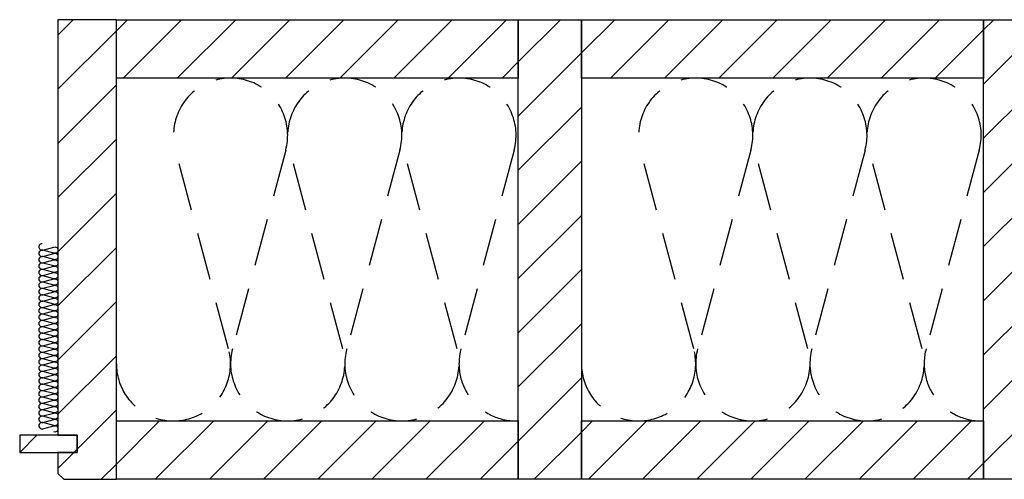
# Model space of a CAD drawing. Extents: x -203 to 1767, y -35249 to 530.
# Drawn here: x -154 to 360, y -21269 to -21029 of the extents above; entities that cross this region are included whole.
import ezdxf

# ---------------------------------------------------------------- set-up
doc = ezdxf.new("R2010")
doc.units = 0
doc.header["$LTSCALE"] = 10
doc.linetypes.add('DASHEDX2', pattern=[3.75, 2.5, -1.25])
doc.layers.add('DETAIL_1', color=7, linetype='CONTINUOUS')
pattern_1 = [(45, (0, 0), (14.142136, -14.142136), [])]

msp = doc.modelspace()

# ---------------------------------------------------------------- hatches: boundary and pattern name
at = {"layer": 'DETAIL_1', "linetype": 'CONTINUOUS'}
h = msp.add_hatch(dxfattribs=at)
h.set_pattern_fill('ANSI31', color=9, scale=6.299252, style=0, pattern_type=2)
h.set_pattern_definition(pattern_1)
h.paths.add_polyline_path([(-134.5, -21245.58), (-124.5, -21245.58), (-124.5, -21254.58), (-134.5, -21254.58), (-134.5, -21265.58), (-131.5, -21268.58), (-104, -21268.58), (-104, -21028.58), (-134.5, -21028.58)])
h = msp.add_hatch(dxfattribs=at)
h.set_pattern_fill('ANSI31', color=9, scale=6.299252, style=0, pattern_type=2)
h.set_pattern_definition(pattern_1)
h.paths.add_polyline_path([(-104, -21059.08), (-104, -21028.58), (106, -21028.58), (106, -21059.08)])
h = msp.add_hatch(dxfattribs=at)
h.set_pattern_fill('ANSI31', color=9, scale=6.299252, style=0, pattern_type=2)
h.set_pattern_definition(pattern_1)
h.paths.add_polyline_path([(106, -21268.58), (106, -21028.58), (139, -21028.58), (139, -21268.58)])
h = msp.add_hatch(dxfattribs=at)
h.set_pattern_fill('ANSI31', color=9, scale=6.299252, style=0, pattern_type=2)
h.set_pattern_definition(pattern_1)
h.paths.add_polyline_path([(139, -21059.08), (139, -21028.58), (349, -21028.58), (349, -21059.08)])
h = msp.add_hatch(dxfattribs=at)
h.set_pattern_fill('ANSI31', color=9, scale=6.299252, style=0, pattern_type=2)
h.set_pattern_definition(pattern_1)
h.paths.add_polyline_path([(349, -21268.58), (349, -21028.58), (382, -21028.58), (382, -21268.58)])
h = msp.add_hatch(dxfattribs=at)
h.set_pattern_fill('ANSI31', color=9, scale=6.299252, style=0, pattern_type=2)
h.set_pattern_definition(pattern_1)
h.paths.add_polyline_path([(-104, -21268.58), (-104, -21238.08), (106, -21238.08), (106, -21268.58)])
h = msp.add_hatch(dxfattribs=at)
h.set_pattern_fill('ANSI31', color=9, scale=6.299252, style=0, pattern_type=2)
h.set_pattern_definition(pattern_1)
h.paths.add_polyline_path([(139, -21268.58), (139, -21238.08), (349, -21238.08), (349, -21268.58)])
h = msp.add_hatch(dxfattribs=at)
h.set_pattern_fill('ANSI31', color=9, scale=6.299252, style=0, pattern_type=2)
h.set_pattern_definition(pattern_1)
h.paths.add_polyline_path([(-124.5, -21245.58), (-154.5, -21245.58), (-154.5, -21254.58), (-124.5, -21254.58)])

# ---------------------------------------------------------------- linework, layer by layer
at = {"layer": 'DETAIL_1', "color": 36, "linetype": 'CONTINUOUS', "elevation": 2300}
msp.add_lwpolyline([(-134.5, -21245.58), (-124.5, -21245.58), (-124.5, -21254.58), (-134.5, -21254.58), (-134.5, -21265.58), (-131.5, -21268.58), (-104, -21268.58), (-104, -21028.58), (-134.5, -21028.58)], close=True, dxfattribs=at)
at = {"layer": 'DETAIL_1', "color": 36, "linetype": 'CONTINUOUS'}
for points in [[(-104, -21059.08), (-104, -21028.58), (106, -21028.58), (106, -21059.08)], [(106, -21268.58), (106, -21028.58), (139, -21028.58), (139, -21268.58)], [(139, -21059.08), (139, -21028.58), (349, -21028.58), (349, -21059.08)], [(349, -21268.58), (349, -21028.58), (382, -21028.58), (382, -21268.58)], [(-104, -21268.58), (-104, -21238.08), (106, -21238.08), (106, -21268.58)], [(139, -21268.58), (139, -21238.08), (349, -21238.08), (349, -21268.58)]]:
    msp.add_lwpolyline(points, close=True, dxfattribs=at)
at = {"layer": 'DETAIL_1', "color": 9, "linetype": 'DASHEDX2'}
for points in [[(-104, -21208.24, 1.140282), (-45.35, -21200.52), (-73.15, -21096.63, -1.303226), (-15.52, -21096.63), (-43.32, -21200.52, 1.303226), (14.32, -21200.52), (-13.48, -21096.63, -1.303226), (44.15, -21096.63), (16.35, -21200.52, 1.303226), (73.98, -21200.52), (46.18, -21096.63, -1.303226), (103.82, -21096.63), (76.02, -21200.52, 0.505362), (106, -21238.05)], [(139, -21208.24, 1.140282), (197.65, -21200.52), (169.85, -21096.63, -1.303226), (227.48, -21096.63), (199.68, -21200.52, 1.303226), (257.32, -21200.52), (229.52, -21096.63, -1.303226), (287.15, -21096.63), (259.35, -21200.52, 1.303226), (316.98, -21200.52), (289.18, -21096.63, -1.303226), (346.82, -21096.63), (319.02, -21200.52, 0.505362), (349, -21238.05)]]:
    msp.add_lwpolyline(points, format="xyb", dxfattribs=at)
at = {"layer": 'DETAIL_1', "color": 9, "linetype": 'CONTINUOUS'}
msp.add_lwpolyline([(-142.83, -21145.58, 1.140282), (-142.4, -21148.85), (-136.6, -21147.3, -1.303226), (-136.6, -21150.52), (-142.4, -21148.97, 1.303226), (-142.4, -21152.19), (-136.6, -21150.63, -1.303226), (-136.6, -21153.85), (-142.4, -21152.3, 1.303226), (-142.4, -21155.52), (-136.6, -21153.97, -1.303226), (-136.6, -21157.19), (-142.4, -21155.63, 1.303226), (-142.4, -21158.85), (-136.6, -21157.3, -1.303226), (-136.6, -21160.52), (-142.4, -21158.97, 1.303226), (-142.4, -21162.19), (-136.6, -21160.63, -1.303226), (-136.6, -21163.85), (-142.4, -21162.3, 1.303226), (-142.4, -21165.52), (-136.6, -21163.97, -1.303226), (-136.6, -21167.19), (-142.4, -21165.63, 1.303226), (-142.4, -21168.85), (-136.6, -21167.3, -1.303226), (-136.6, -21170.52), (-142.4, -21168.97, 1.303226), (-142.4, -21172.19), (-136.6, -21170.63, -1.303226), (-136.6, -21173.85), (-142.4, -21172.3, 1.303226), (-142.4, -21175.52), (-136.6, -21173.97, -1.303226), (-136.6, -21177.19), (-142.4, -21175.63, 1.303226), (-142.4, -21178.85), (-136.6, -21177.3, -1.303226), (-136.6, -21180.52), (-142.4, -21178.97, 1.303226), (-142.4, -21182.19), (-136.6, -21180.63, -1.303226), (-136.6, -21183.85), (-142.4, -21182.3, 1.303226), (-142.4, -21185.52), (-136.6, -21183.97, -1.303226), (-136.6, -21187.19), (-142.4, -21185.63, 1.303226), (-142.4, -21188.85), (-136.6, -21187.3, -1.303226), (-136.6, -21190.52), (-142.4, -21188.97, 1.303226), (-142.4, -21192.19), (-136.6, -21190.63, -1.303226), (-136.6, -21193.85), (-142.4, -21192.3, 1.303226), (-142.4, -21195.52), (-136.6, -21193.97, -1.303226), (-136.6, -21197.19), (-142.4, -21195.63, 1.303226), (-142.4, -21198.85), (-136.6, -21197.3, -1.303226), (-136.6, -21200.52), (-142.4, -21198.97, 1.303226), (-142.4, -21202.19), (-136.6, -21200.63, -1.303226), (-136.6, -21203.85), (-142.4, -21202.3, 1.303226), (-142.4, -21205.52), (-136.6, -21203.97, -1.303226), (-136.6, -21207.19), (-142.4, -21205.63, 1.303226), (-142.4, -21208.85), (-136.6, -21207.3, -1.303226), (-136.6, -21210.52), (-142.4, -21208.97, 1.303226), (-142.4, -21212.19), (-136.6, -21210.63, -1.303226), (-136.6, -21213.85), (-142.4, -21212.3, 1.303226), (-142.4, -21215.52), (-136.6, -21213.97, -1.303226), (-136.6, -21217.19), (-142.4, -21215.63, 1.303226), (-142.4, -21218.85), (-136.6, -21217.3, -1.303226), (-136.6, -21220.52), (-142.4, -21218.97, 1.303226), (-142.4, -21222.19), (-136.6, -21220.63, -1.303226), (-136.6, -21223.85), (-142.4, -21222.3, 1.303226), (-142.4, -21225.52), (-136.6, -21223.97, -1.303226), (-136.6, -21227.19), (-142.4, -21225.63, 1.303226), (-142.4, -21228.85), (-136.6, -21227.3, -1.303226), (-136.6, -21230.52), (-142.4, -21228.97, 1.303226), (-142.4, -21232.19), (-136.6, -21230.63, -1.303226), (-136.6, -21233.85), (-142.4, -21232.3, 1.303226), (-142.4, -21235.52), (-136.6, -21233.97, -1.303226), (-136.6, -21237.19), (-142.4, -21235.63, 1.303226), (-142.4, -21238.85), (-136.6, -21237.3, -1.303226), (-136.6, -21240.52), (-142.4, -21238.97, 1.303226), (-142.4, -21242.19), (-136.6, -21240.63, -1.303226), (-136.6, -21243.85)], format="xyb", dxfattribs=at)
at = {"layer": 'DETAIL_1', "color": 36, "linetype": 'CONTINUOUS'}
msp.add_3dface([(-124.5, -21245.58, 2300), (-154.5, -21245.58, 2300), (-154.5, -21254.58, 2300), (-124.5, -21254.58, 2300)], dxfattribs=at)

doc.saveas('drawing.dxf')
